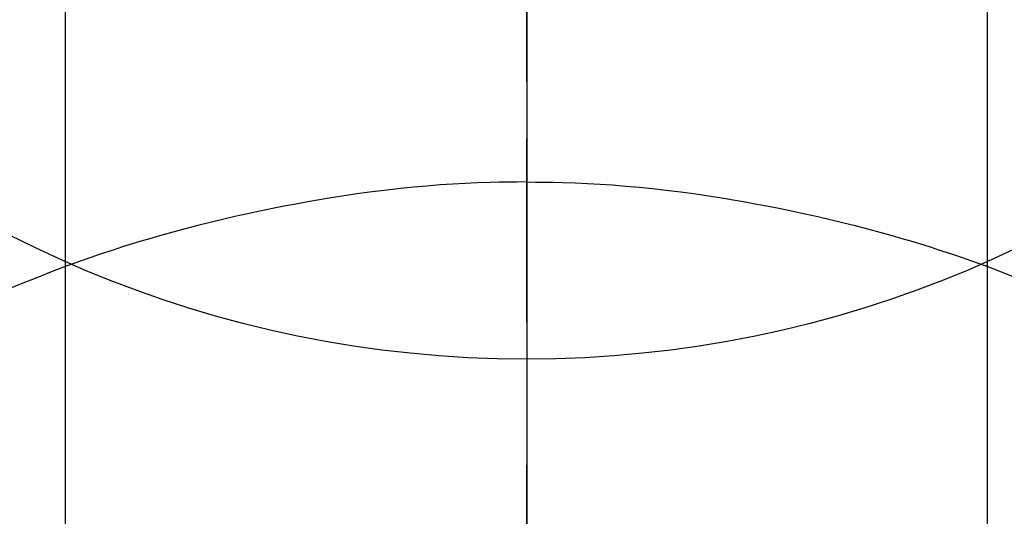
# Model space of a CAD drawing. Extents: x 0 to 26473, y -11045 to -2175.
# Drawn here: x 2921 to 2937, y -4101 to -4093 of the extents above; entities that cross this region are included whole.
import ezdxf

# ---------------------------------------------------------------- set-up
doc = ezdxf.new("R2010")
doc.units = 0
doc.header["$LTSCALE"] = 50
doc.header["$MEASUREMENT"] = 0
doc.linetypes.add('CENTER', pattern=[2, 1.25, -0.25, 0.25, -0.25])
doc.linetypes.add('CENTER2', pattern=[1.125, 0.75, -0.125, 0.125, -0.125])
doc.layers.get('DEFPOINTS').update_dxf_attribs({"color": 146, "linetype": 'CONTINUOUS'})
doc.layers.add('150-機器', color=8, linetype='CONTINUOUS')
doc.layers.add('166-寸法B', color=11, linetype='CONTINUOUS')

# ---------------------------------------------------------------- blocks, each defined once
blk = doc.blocks.new('F402_H')
at = {"layer": '150-機器', "color": 161, "linetype": 'CENTER2'}
blk.add_line((0, 136.026), (0, -355.416), dxfattribs=at)
at = {"layer": '150-機器', "color": 13, "linetype": 'Continuous'}
for p, q in [((-7.509, -29.11), (-7.509, 2.651)), ((7.517, -29.117), (7.517, 2.651))]:
    blk.add_line(p, q, dxfattribs=at)
for points in [[(0, -14.905), (0, -14.91), (0, -14.915), (0, -14.92), (0, -14.925), (0, -14.93), (0, -14.935), (0, -14.94), (0, -14.945), (0, -14.95), (0, -14.955), (0, -14.96), (0, -14.965), (0, -14.97), (0, -14.976), (0, -14.981), (0, -14.986), (0, -14.991), (0, -14.996), (0, -15.001), (0, -15.007), (0, -15.012), (0, -15.017), (0, -15.022), (0, -15.028), (0, -15.033), (0, -15.038), (0, -15.043), (0, -15.049), (0, -15.054), (0, -15.059), (0, -15.065), (0, -15.07), (0, -15.075), (0, -15.081), (0, -15.086), (0, -15.091), (0, -15.097), (0, -15.102), (0, -15.107), (0, -15.113), (0, -15.118), (0, -15.124), (0, -15.129), (0, -15.135), (0, -15.14), (0, -15.145), (0, -15.151), (0, -15.156), (0, -15.162), (0, -15.167), (0, -15.173), (0, -15.178), (0, -15.184), (0, -15.189), (0, -15.195), (0, -15.2), (0, -15.206), (0, -15.212), (0, -15.217), (0, -15.223), (0, -15.228), (0, -15.234), (0, -15.24), (0, -15.245), (0, -15.251), (0, -15.256), (0, -15.262), (0, -15.268), (0, -15.272), (0, -15.278), (0, -15.284), (0, -15.289), (0, -15.295), (0, -15.301), (0, -15.306), (0, -15.312), (0, -15.318), (0, -15.323), (0, -15.329), (0, -15.335), (0, -15.341), (0, -15.346), (0, -15.352), (0, -15.358), (0, -15.364), (0, -15.369), (0, -15.375), (0, -15.381), (0, -15.387), (0, -15.393), (0, -15.398), (0, -15.404), (0, -15.41), (0, -15.416), (0, -15.422), (0, -15.427), (0, -15.433), (0, -15.439), (0, -15.445), (0, -15.451), (0, -15.457), (0, -15.463), (0, -15.468), (0, -15.474), (0, -15.48), (0, -15.486), (0, -15.492), (0, -15.498), (0, -15.504), (0, -15.51), (0, -15.516), (0, -15.521), (0, -15.527), (0, -15.533), (0, -15.539), (0, -15.545), (0, -15.551), (0, -15.557), (0, -15.563), (0, -15.569), (0, -15.575), (0, -15.581), (0, -15.587), (0, -15.593), (0, -15.599), (0, -15.605), (0, -15.611)], [(0, -15.611), (-0.148, -15.612), (-0.296, -15.614), (-0.444, -15.616), (-0.592, -15.62), (-0.795, -15.626), (-0.998, -15.636), (-1.201, -15.647), (-1.404, -15.66), (-1.621, -15.677), (-1.837, -15.696), (-2.054, -15.718), (-2.27, -15.742), (-2.516, -15.773), (-2.761, -15.806), (-3.005, -15.842), (-3.25, -15.881), (-3.28, -15.886), (-3.311, -15.892), (-3.341, -15.897), (-3.371, -15.902), (-3.564, -15.936), (-3.756, -15.971), (-3.949, -16.007), (-4.14, -16.045), (-4.344, -16.087), (-4.547, -16.131), (-4.75, -16.176), (-4.952, -16.223), (-5.155, -16.272), (-5.357, -16.322), (-5.559, -16.374), (-5.76, -16.428), (-5.94, -16.479), (-6.12, -16.53), (-6.299, -16.583), (-6.477, -16.638), (-6.599, -16.676), (-6.72, -16.715), (-6.841, -16.754), (-6.962, -16.794), (-7.101, -16.842), (-7.239, -16.891), (-7.377, -16.94), (-7.515, -16.99)], [(0, -15.611), (0, -15.629), (0, -15.647), (0, -15.664), (0, -15.682), (0, -15.7), (0, -15.718), (0, -15.736), (0, -15.754), (0, -15.772), (0, -15.79), (0, -15.808), (0, -15.826), (0, -15.844), (0, -15.862), (0, -15.88), (0, -15.898), (0, -15.916), (0, -15.934), (0, -15.952), (0, -15.97), (0, -15.988), (0, -16.006), (0, -16.024), (0, -16.041), (0, -16.059), (0, -16.077), (0, -16.095), (0, -16.113), (0, -16.131), (0, -16.149), (0, -16.167), (0, -16.185), (0, -16.203), (0, -16.221), (0, -16.239), (0, -16.257), (0, -16.275), (0, -16.293), (0, -16.311), (0, -16.329), (0, -16.347), (0, -16.365), (0, -16.383), (0, -16.401), (0, -16.418), (0, -16.436), (0, -16.454), (0, -16.472), (0, -16.49), (0, -16.508), (0, -16.526), (0, -16.544), (0, -16.562), (0, -16.58), (0, -16.598), (0, -16.616), (0, -16.634), (0, -16.653), (0, -16.671), (0, -16.689), (0, -16.707), (0, -16.725), (0, -16.743), (0, -16.761), (0, -16.779), (0, -16.796), (0, -16.814), (0, -16.832), (0, -16.85), (0, -16.868), (0, -16.886), (0, -16.904), (0, -16.922), (0, -16.94), (0, -16.958), (0, -16.976), (0, -16.994), (0, -17.012), (0, -17.031), (0, -17.049), (0, -17.067), (0, -17.085), (0, -17.103), (0, -17.121), (0, -17.139), (0, -17.156), (0, -17.174), (0, -17.192), (0, -17.21), (0, -17.228), (0, -17.246), (0, -17.264), (0, -17.282), (0, -17.3), (0, -17.318), (0, -17.336), (0, -17.354), (0, -17.372), (0, -17.391), (0, -17.409), (0, -17.427), (0, -17.445), (0, -17.463), (0, -17.481), (0, -17.499), (0, -17.517), (0, -17.534), (0, -17.552), (0, -17.57), (0, -17.588), (0, -17.606), (0, -17.624), (0, -17.642), (0, -17.66), (0, -17.678), (0, -17.696), (0, -17.714), (0, -17.732), (0, -17.75), (0, -17.768), (0, -17.786), (0, -17.805), (0, -17.823), (0, -17.841), (0, -17.859), (0, -17.877), (0, -17.895)], [(0, -15.611), (0.148, -15.612), (0.295, -15.614), (0.443, -15.616), (0.591, -15.62), (0.794, -15.626), (0.997, -15.636), (1.2, -15.647), (1.403, -15.66), (1.62, -15.677), (1.837, -15.696), (2.053, -15.718), (2.27, -15.742), (2.515, -15.773), (2.76, -15.806), (3.005, -15.842), (3.249, -15.881), (3.279, -15.886), (3.31, -15.892), (3.34, -15.897), (3.371, -15.902), (3.563, -15.936), (3.756, -15.971), (3.948, -16.007), (4.14, -16.045), (4.343, -16.087), (4.546, -16.131), (4.749, -16.176), (4.951, -16.223), (5.154, -16.272), (5.356, -16.322), (5.558, -16.374), (5.759, -16.428), (5.939, -16.479), (6.119, -16.53), (6.298, -16.583), (6.476, -16.638), (6.598, -16.676), (6.719, -16.715), (6.84, -16.754), (6.961, -16.794), (7.1, -16.842), (7.238, -16.891), (7.377, -16.94), (7.515, -16.99)], [(-7.475, -16.975), (-7.728, -17.073), (-7.98, -17.172), (-8.232, -17.272), (-8.482, -17.377)], [(7.475, -16.975), (7.728, -17.073), (7.98, -17.172)]]:
    blk.add_lwpolyline(points, dxfattribs=at)
at = {"layer": 'DEFPOINTS'}
blk.add_circle((0, 0), 18.5, dxfattribs=at)

msp = doc.modelspace()

# ---------------------------------------------------------------- linework, layer by layer
at = {"layer": '166-寸法B', "linetype": 'CENTER'}
msp.add_line((2929.52, -3967.615), (2929.52, -4146.278), dxfattribs=at)

# ---------------------------------------------------------------- block references
at = {"layer": '150-機器'}
msp.add_blockref('F402_H', (2929.512, -4079.866), dxfattribs=at)

doc.saveas('drawing.dxf')
